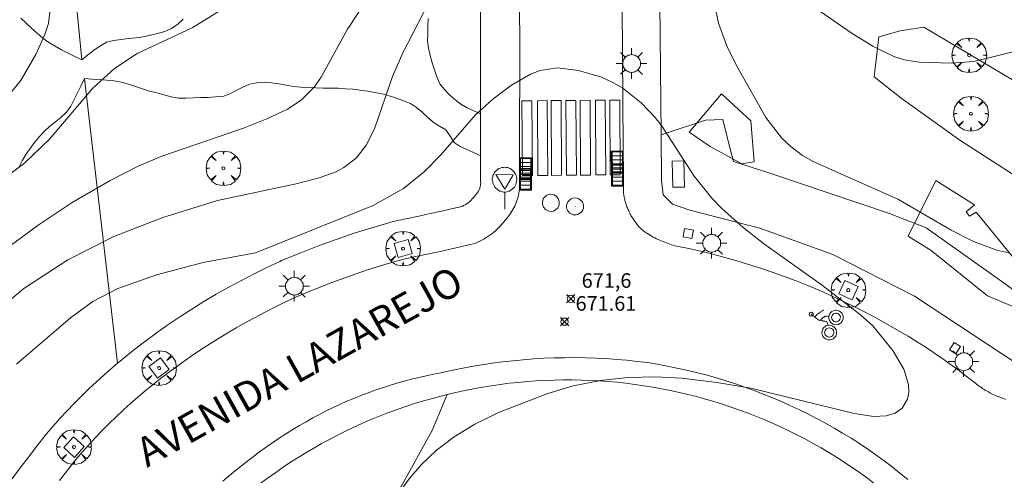
# Model space of a CAD drawing. Units: millimetres. Extents: x 420999 to 422003, y 4486998 to 4487501.
# Drawn here: x 421424 to 421491, y 4487155 to 4487186 of the extents above; entities that cross this region are included whole.
import ezdxf

# ---------------------------------------------------------------- set-up
doc = ezdxf.new("R2010")
doc.units = ezdxf.units.MM
doc.header["$MEASUREMENT"] = 0
doc.layers.get('0').update_dxf_attribs({"lineweight": 9})
for name, color, linetype, lineweight in [('1', 7, 'Continuous', 9), ('f030026l_camino', 50, 'Continuous', 9), ('f030042l_viaurbana_texto', 7, 'Continuous', 9), ('f031026l_pinturavial', 253, 'Continuous', 9), ('f050002l_curvanivel_cgn', 23, 'Continuous', 9), ('f050002l_curvanivel_mae', 213, 'Continuous', 9), ('f050008p_puntocotaterreno', 7, 'Continuous', 9), ('f061013p_arbol', 91, 'Continuous', 9), ('f070047l_seto', 91, 'Continuous', 9), ('f070048l_alambrada', 7, 'ALAMBRADA_3', 9), ('f070058l_elementoconstruido_bordillo', 30, 'Continuous', 9), ('f070058l_elementoconstruido_par', 11, 'Continuous', 9), ('f081046p_alcorque', 34, 'Continuous', 9), ('f081048p_armario', 7, 'Continuous', 9), ('f081051p_bolardo', 7, 'Continuous', 9), ('f081055p_farola', 7, 'Continuous', 9), ('f081058p_imbornal', 7, 'Continuous', 9), ('f081065p_registro_circular', 7, 'Continuous', 9), ('f081065s_registro_cuadrado', 7, 'Continuous', 9), ('f081068p_senal', 7, 'Continuous', 9)]:
    doc.layers.add(name, color=color, linetype=linetype, lineweight=lineweight)
doc.styles.add('ROMANS', font='romans.shx')
doc.styles.add('Style-s7210005_h', font='txt')
doc.linetypes.add('ALAMBRADA_3', pattern='A,6.1e-05,[1,alambrada_3.shx,S=1,R=0,X=0,Y=0],-6.119413', length=6.119474)

# ---------------------------------------------------------------- blocks, each defined once
blk = doc.blocks.new('punto_cota')
at = {"layer": 'f050008p_puntocotaterreno'}
for points in [[(0, 0), (-0.283, 0.283)], [(0, 0), (-0.283, -0.283)], [(0, 0), (0.283, 0.283)], [(0, 0), (0.283, -0.283)]]:
    blk.add_lwpolyline(points, dxfattribs=at)
blk.add_circle((0, 0), 0.25, dxfattribs=at)
blk = doc.blocks.new('arbol')
at = {"color": 0, "linetype": 'Continuous', "lineweight": 0, "flags": 128}
for points in [[(0.96, 0.012), (1.2, 0.036), (1.128, 0.468), (0.888, 0.804), (0.528, 0.528), (0.816, 0.876), (0.48, 1.104), (0.048, 1.176), (0.012, 0.96), (-0.048, 1.176), (-0.48, 1.104), (-0.816, 0.876), (-0.504, 0.528), (-0.864, 0.804), (-1.104, 0.468), (-1.188, 0.036), (-0.936, 0.012)], [(-0.936, 0.012), (-1.188, -0.048), (-1.104, -0.48), (-0.864, -0.804), (-0.504, -0.504), (-0.816, -0.876), (-0.48, -1.116)], [(-0.48, -1.116), (-0.048, -1.188), (0.012, -0.936), (0.048, -1.188), (0.48, -1.116), (0.816, -0.876), (0.528, -0.504), (0.888, -0.804), (1.128, -0.48), (1.2, -0.048), (0.96, 0.012)]]:
    blk.add_lwpolyline(points, dxfattribs=at)
at = {"color": 0, "linetype": 'Continuous', "lineweight": 0, "extrusion": (0, 0, -1)}
for start, end in [(180.0229, 7.59464), (7.22334, 180.0229)]:
    blk.add_arc((0, 0), 0.104, start, end, dxfattribs=at)
blk = doc.blocks.new('alcorque')
at = {"layer": 'f081046p_alcorque'}
blk.add_lwpolyline([(-0.5, -0.5), (0.5, -0.5), (0.5, 0.5), (-0.5, 0.5)], close=True, dxfattribs=at)
blk = doc.blocks.new('farola')
at = {"layer": '1'}
for points in [[(-0.75, 0.75, 0), (-0.42, 0.42, 0)], [(0, 1.05, 0), (0, 0.6, 0)], [(0.75, 0.75, 0), (0.43, 0.43, 0)], [(-1.05, 0, 0), (-0.59, 0, 0)], [(0.01, 0.61, 0), (0.09, 0.6, 0), (0.16, 0.58, 0), (0.24, 0.57, 0), (0.3, 0.52, 0), (0.37, 0.49, 0), (0.43, 0.43, 0), (0.48, 0.39, 0), (0.52, 0.31, 0), (0.57, 0.25, 0), (0.6, 0.18, 0), (0.61, 0.1, 0), (0.61, 0.03, 0), (0.61, -0.03, 0), (0.61, -0.11, 0), (0.6, -0.18, 0), (0.57, -0.26, 0), (0.52, -0.32, 0), (0.48, -0.39, 0), (0.43, -0.44, 0), (0.37, -0.5, 0), (0.3, -0.53, 0), (0.24, -0.57, 0), (0.16, -0.59, 0), (0.09, -0.6, 0), (0, -0.62, 0), (-0.06, -0.6, 0), (-0.14, -0.59, 0), (-0.21, -0.57, 0), (-0.27, -0.53, 0), (-0.35, -0.5, 0), (-0.41, -0.44, 0), (-0.45, -0.39, 0), (-0.5, -0.32, 0), (-0.54, -0.26, 0), (-0.57, -0.18, 0), (-0.59, -0.11, 0), (-0.59, -0.03, 0), (-0.59, 0.03, 0), (-0.59, 0.1, 0), (-0.57, 0.18, 0), (-0.54, 0.25, 0), (-0.5, 0.31, 0), (-0.45, 0.39, 0), (-0.41, 0.43, 0), (-0.35, 0.49, 0), (-0.27, 0.52, 0), (-0.21, 0.57, 0), (-0.14, 0.58, 0), (-0.06, 0.6, 0), (0.01, 0.61, 0)], [(1.05, 0, 0), (0.61, 0, 0)], [(-0.75, -0.74, 0), (-0.42, -0.41, 0)], [(0, -1.05, 0), (0, -0.62, 0)], [(0.75, -0.75, 0), (0.43, -0.44, 0)]]:
    blk.add_polyline3d(points, dxfattribs=at)
blk = doc.blocks.new('B129')
at = {"layer": 'f081065p_registro_circular'}
for points in [[(0, 0.591, 0), (0.102, 0.575, 0), (0.22, 0.543, 0), (0.331, 0.48, 0), (0.496, 0.307, 0), (0.575, 0.094, 0), (0.567, -0.134, 0), (0.528, -0.236, 0), (0.472, -0.346, 0), (0.291, -0.496, 0), (0.189, -0.559, 0), (0.071, -0.583, 0), (-0.142, -0.567, 0), (-0.26, -0.52, 0), (-0.354, -0.465, 0), (-0.512, -0.283, 0), (-0.559, -0.181, 0), (-0.583, -0.063, 0), (-0.583, 0.047, 0), (-0.559, 0.165, 0), (-0.52, 0.268, 0), (-0.449, 0.362, 0), (-0.276, 0.52, 0), (-0.157, 0.567, 0), (0, 0.591, 0)], [(0, 0.008, 0), (0, 0, 0), (0, 0.008, 0)]]:
    blk.add_polyline3d(points, dxfattribs=at)
blk = doc.blocks.new('señal')
at = {"layer": 'f081068p_senal'}
for points in [[(0, 2.869, 0), (0.102, 2.852, 0), (0.205, 2.852, 0), (0.307, 2.8, 0), (0.376, 2.766, 0), (0.478, 2.715, 0), (0.563, 2.647, 0), (0.632, 2.561, 0), (0.683, 2.493, 0), (0.734, 2.391, 0), (0.785, 2.305, 0), (0.82, 2.203, 0), (0.837, 2.1, 0), (0.837, 1.981, 0), (0.82, 1.878, 0), (0.785, 1.776, 0), (0.768, 1.69, 0), (0.717, 1.588, 0), (0.666, 1.486, 0), (0.581, 1.417, 0), (0.512, 1.366, 0), (0.427, 1.281, 0), (0.324, 1.229, 0), (0.256, 1.212, 0), (0.154, 1.178, 0), (0.051, 1.161, 0), (-0.051, 1.161, 0), (-0.154, 1.178, 0), (-0.256, 1.212, 0), (-0.342, 1.229, 0), (-0.444, 1.281, 0), (-0.512, 1.366, 0), (-0.598, 1.417, 0), (-0.666, 1.486, 0), (-0.717, 1.588, 0), (-0.768, 1.69, 0), (-0.803, 1.776, 0), (-0.82, 1.878, 0), (-0.854, 1.981, 0), (-0.854, 2.1, 0), (-0.82, 2.203, 0), (-0.803, 2.305, 0), (-0.751, 2.391, 0), (-0.7, 2.493, 0), (-0.649, 2.561, 0), (-0.563, 2.647, 0), (-0.495, 2.715, 0), (-0.393, 2.766, 0), (-0.307, 2.8, 0), (-0.205, 2.852, 0), (-0.102, 2.852, 0), (0, 2.869, 0)], [(0, 1.366, 0), (-0.598, 2.356, 0), (0.581, 2.339, 0), (0, 1.366, 0)], [(0, 1.161, 0), (0, 0, 0)]]:
    blk.add_polyline3d(points, dxfattribs=at)
blk = doc.blocks.new('imbornal_izq')
at = {"layer": 'f081051p_bolardo'}
h = blk.add_hatch(color=256, dxfattribs=at)
h.dxf.hatch_style = 1
h.paths.add_polyline_path([(0, 0), (0, -0.821), (1.499, -0.821), (1.499, 0)])
h.paths.add_polyline_path([(1.434, -0.065), (1.434, -0.756), (0.065, -0.756), (0.065, -0.065)], flags=16)
for p, q in [((0, 0), (1.499, 0)), ((0, -0.821), (0, 0)), ((1.499, 0), (1.499, -0.821)), ((1.499, -0.821), (0, -0.821))]:
    blk.add_line(p, q, dxfattribs=at)
blk.add_lwpolyline([(0.065, -0.065), (1.434, -0.065), (1.434, -0.756), (0.065, -0.756)], close=True, dxfattribs=at)
for points in [[(0.339, -0.065), (0.339, -0.756)], [(0.612, -0.065), (0.612, -0.756)], [(0.886, -0.065), (0.886, -0.756)], [(1.16, -0.065), (1.16, -0.756)]]:
    blk.add_lwpolyline(points, dxfattribs=at)
for p in [(0.339, -0.065), (0.612, -0.065), (0.886, -0.065), (1.16, -0.065)]:
    blk.add_point(p, dxfattribs=at)

msp = doc.modelspace()

# ---------------------------------------------------------------- linework, layer by layer
at = {"layer": 'f030026l_camino'}
for points in [[(421428.277, 4487183.388, 675.23), (421427.816, 4487183.606, 675.23), (421427.354, 4487183.831, 675.46), (421426.898, 4487184.06, 675.46), (421426.455, 4487184.311, 675.76), (421426.017, 4487184.571, 675.76), (421425.611, 4487184.876, 675.96), (421425.218, 4487185.204, 675.96), (421424.848, 4487185.546, 676.26), (421424.479, 4487185.889, 676.26), (421424.108, 4487186.235, 676.34)], [(421435.215, 4487186.163, 675.27), (421434.849, 4487185.821, 675.27), (421434.433, 4487185.532, 675.27), (421433.962, 4487185.329, 675.11), (421433.478, 4487185.175, 675.11), (421432.979, 4487185.06, 675.11), (421432.484, 4487184.965, 675.11), (421431.987, 4487184.887, 674.97), (421431.484, 4487184.833, 674.97), (421430.98, 4487184.782, 674.97), (421430.473, 4487184.708, 675.21), (421429.982, 4487184.587, 675.21), (421429.56, 4487184.342, 675.21), (421429.167, 4487184.08, 675.21), (421428.793, 4487183.793, 675.23), (421428.424, 4487183.504, 675.23), (421428.277, 4487183.388, 675.23)], [(421455.595, 4487179.682, 671.97), (421455.129, 4487179.874, 672.01), (421454.679, 4487180.095, 672.07), (421454.241, 4487180.347, 672.07), (421453.841, 4487180.651, 672.16), (421453.455, 4487180.972, 672.16), (421453.119, 4487181.343, 672.16), (421452.805, 4487181.745, 672.31), (421452.605, 4487182.209, 672.31), (421452.438, 4487182.693, 672.58), (421452.288, 4487183.182, 672.58), (421452.144, 4487183.673, 672.58), (421452.032, 4487184.171, 672.72), (421451.969, 4487184.681, 672.94), (421451.972, 4487185.194, 672.94), (421451.985, 4487185.707, 673.06), (421452.002, 4487186.214, 673.06)], [(421423.964, 4487176.001, 675.24), (421424.207, 4487176.451, 675.24), (421424.455, 4487176.895, 675.2), (421424.74, 4487177.306, 675.2), (421425.04, 4487177.708, 675.2), (421425.367, 4487178.095, 675.23), (421425.708, 4487178.472, 675.3), (421426.079, 4487178.811, 675.12), (421426.474, 4487179.129, 675.12), (421426.864, 4487179.447, 675.24), (421427.238, 4487179.791, 675.24), (421427.523, 4487180.204, 674.89), (421427.769, 4487180.653, 674.89), (421427.995, 4487181.113, 674.96), (421428.216, 4487181.572, 675.06), (421428.463, 4487182.092, 675.05)], [(421428.463, 4487182.092, 675.05), (421428.966, 4487182.064, 675.01), (421429.477, 4487182.032, 675.01), (421429.985, 4487181.994, 674.84), (421430.492, 4487181.93, 674.84), (421430.995, 4487181.851, 674.84), (421431.48, 4487181.702, 674.83), (421431.963, 4487181.548, 674.83), (421432.443, 4487181.391, 674.76), (421432.926, 4487181.239, 674.76), (421433.416, 4487181.108, 674.76), (421433.912, 4487180.971, 674.75), (421434.403, 4487180.844, 674.62), (421434.902, 4487180.745, 674.68), (421435.41, 4487180.755, 674.68), (421435.921, 4487180.776, 674.68), (421436.425, 4487180.789, 674.7), (421436.935, 4487180.803, 674.7), (421437.438, 4487180.833, 674.47), (421437.947, 4487180.865, 674.47), (421438.416, 4487181.039, 674.44), (421438.862, 4487181.277, 674.52), (421439.308, 4487181.517, 674.48), (421439.776, 4487181.72, 674.48), (421440.273, 4487181.802, 674.48), (421440.779, 4487181.86, 674.48), (421441.28, 4487181.803, 674.42), (421441.786, 4487181.731, 674.42), (421442.281, 4487181.635, 674.45), (421442.78, 4487181.55, 674.32), (421443.287, 4487181.515, 674.32), (421443.798, 4487181.476, 674.32), (421444.307, 4487181.455, 674.29), (421444.82, 4487181.442, 674.29), (421445.329, 4487181.441, 673.83), (421445.841, 4487181.441, 673.58), (421446.342, 4487181.402, 673.58), (421446.852, 4487181.361, 673.58), (421447.356, 4487181.298, 673.26), (421447.864, 4487181.229, 673.26), (421448.359, 4487181.146, 673.26), (421448.862, 4487181.052, 673), (421449.341, 4487180.902, 672.88), (421449.826, 4487180.748, 672.59), (421450.305, 4487180.577, 672.59), (421450.783, 4487180.392, 672.51), (421451.201, 4487180.11, 672.45), (421451.602, 4487179.797, 672.24), (421451.968, 4487179.445, 672.24), (421452.349, 4487179.103, 672.16), (421452.781, 4487178.842, 672.09), (421453.217, 4487178.577, 672.09), (421453.503, 4487178.157, 672.09), (421453.779, 4487177.723, 671.93), (421454.205, 4487177.439, 671.93), (421454.654, 4487177.23, 671.92), (421455.072, 4487177.046, 671.86), (421455.449, 4487176.878, 671.86), (421455.593, 4487176.812, 671.86)]]:
    msp.add_polyline3d(points, dxfattribs=at)
at = {"layer": 'f031026l_pinturavial'}
for points in [[(421461.106, 4487180.591, 672.2), (421461.139, 4487175.467, 0), (421460.457, 4487175.462, 0), (421460.425, 4487180.586, 0), (421461.106, 4487180.591, 672.2)], [(421462.124, 4487180.599, 672.2), (421462.156, 4487175.475, 0), (421461.475, 4487175.471, 0), (421461.442, 4487180.595, 672.2), (421462.124, 4487180.599, 672.2)], [(421463.09, 4487180.607, 672.2), (421463.122, 4487175.483, 0), (421462.441, 4487175.479, 0), (421462.408, 4487180.603, 672.2), (421463.09, 4487180.607, 672.2)], [(421464.135, 4487180.616, 0), (421464.168, 4487175.492, 0), (421463.486, 4487175.488, 0), (421463.454, 4487180.612, 0), (421464.135, 4487180.616, 0)], [(421465.124, 4487180.624, 0), (421465.157, 4487175.5, 0), (421464.475, 4487175.496, 0), (421464.443, 4487180.62, 0), (421465.124, 4487180.624, 0)], [(421459.11, 4487180.574, 0), (421459.143, 4487175.45, 0), (421458.461, 4487175.445, 0), (421458.429, 4487180.57, 0), (421459.11, 4487180.574, 0)], [(421460.162, 4487180.583, 0), (421460.195, 4487175.459, 0), (421459.513, 4487175.454, 0), (421459.481, 4487180.578, 0), (421460.162, 4487180.583, 0)], [(421478.306, 4487166.063, 672.096), (421478.244, 4487166.082, 672.096), (421478.206, 4487166.079, 672.096), (421478.17, 4487166.065, 672.096), (421478.139, 4487166.041, 672.096), (421478.116, 4487166.011, 672.096), (421478.1, 4487165.948, 672.096), (421478.114, 4487165.884, 672.096), (421478.136, 4487165.853, 672.096), (421478.166, 4487165.829, 672.096), (421478.202, 4487165.814, 672.096), (421478.239, 4487165.809, 672.096), (421478.303, 4487165.827, 672.096), (421478.351, 4487165.871, 672.096), (421478.367, 4487165.905, 672.096), (421478.373, 4487165.944, 672.096), (421478.368, 4487165.982, 672.096), (421478.353, 4487166.017, 672.096), (421478.306, 4487166.063, 672.096)], [(421478.236, 4487165.946, 672.096), (421478.686, 4487165.577, 672.096), (421478.769, 4487165.531, 672.096), (421478.864, 4487165.507, 672.096), (421478.963, 4487165.492, 672.096), (421479.012, 4487165.485, 672.096), (421479.036, 4487165.48, 672.096), (421479.06, 4487165.475, 672.096), (421479.074, 4487165.471, 672.096), (421479.088, 4487165.469, 672.096), (421479.116, 4487165.465, 672.096), (421479.173, 4487165.458, 672.096), (421479.231, 4487165.448, 672.096), (421479.26, 4487165.439, 672.096), (421479.275, 4487165.433, 672.096), (421479.283, 4487165.43, 672.096), (421479.29, 4487165.426, 672.096), (421479.331, 4487165.388, 672.096), (421479.349, 4487165.338, 672.096), (421479.377, 4487165.185, 672.096)], [(421478.478, 4487165.748, 672.096), (421478.56, 4487165.833, 672.096), (421478.67, 4487165.946, 672.096), (421478.728, 4487165.998, 672.096), (421478.841, 4487166.081, 672.096), (421479, 4487166.182, 672.096), (421479.079, 4487166.233, 672.096)], [(421479.419, 4487165.775, 672.096), (421479.313, 4487165.81, 672.096), (421479.298, 4487165.814, 672.096), (421479.283, 4487165.817, 672.096), (421479.252, 4487165.82, 672.096), (421479.222, 4487165.816, 672.096), (421479.208, 4487165.812, 672.096), (421479.201, 4487165.81, 672.096), (421479.195, 4487165.807, 672.096), (421479.167, 4487165.791, 672.096), (421479.14, 4487165.773, 672.096), (421479.114, 4487165.752, 672.096), (421479.089, 4487165.73, 672.096), (421478.856, 4487165.508, 672.096)], [(421479.492, 4487165.939, 672.096), (421479.454, 4487165.832, 672.096), (421479.441, 4487165.707, 672.096), (421479.464, 4487165.573, 672.096), (421479.49, 4487165.507, 672.096), (421479.525, 4487165.445, 672.096), (421479.569, 4487165.389, 672.096), (421479.62, 4487165.34, 672.096), (421479.735, 4487165.268, 672.096), (421479.856, 4487165.232, 672.096), (421479.97, 4487165.227, 672.096), (421480.081, 4487165.248, 672.096), (421480.196, 4487165.299, 672.096), (421480.301, 4487165.386, 672.096), (421480.345, 4487165.441, 672.096), (421480.381, 4487165.503, 672.096), (421480.408, 4487165.569, 672.096), (421480.424, 4487165.637, 672.096), (421480.429, 4487165.773, 672.096), (421480.4, 4487165.896, 672.096), (421480.348, 4487165.997, 672.096), (421480.274, 4487166.083, 672.096), (421480.171, 4487166.157, 672.096), (421480.044, 4487166.204, 672.096), (421479.974, 4487166.215, 672.096), (421479.903, 4487166.215, 672.096), (421479.832, 4487166.205, 672.096), (421479.765, 4487166.186, 672.096), (421479.645, 4487166.121, 672.096), (421479.553, 4487166.035, 672.096), (421479.492, 4487165.939, 672.096)], [(421479.667, 4487165.853, 672.096), (421479.644, 4487165.788, 672.096), (421479.636, 4487165.712, 672.096), (421479.65, 4487165.631, 672.096), (421479.687, 4487165.554, 672.096), (421479.744, 4487165.49, 672.096), (421479.814, 4487165.447, 672.096), (421479.888, 4487165.425, 672.096), (421479.956, 4487165.421, 672.096), (421480.024, 4487165.434, 672.096), (421480.094, 4487165.465, 672.096), (421480.157, 4487165.518, 672.096), (421480.206, 4487165.589, 672.096), (421480.232, 4487165.67, 672.096), (421480.235, 4487165.753, 672.096), (421480.217, 4487165.827, 672.096), (421480.186, 4487165.888, 672.096), (421480.141, 4487165.941, 672.096), (421480.079, 4487165.985, 672.096), (421480.002, 4487166.014, 672.096), (421479.916, 4487166.021, 672.096), (421479.832, 4487166.003, 672.096), (421479.76, 4487165.964, 672.096), (421479.704, 4487165.911, 672.096), (421479.667, 4487165.853, 672.096)], [(421478.979, 4487164.797, 672.096), (421478.968, 4487164.682, 672.096), (421478.986, 4487164.555, 672.096), (421479.042, 4487164.428, 672.096), (421479.083, 4487164.369, 672.096), (421479.133, 4487164.317, 672.096), (421479.191, 4487164.272, 672.096), (421479.253, 4487164.237, 672.096), (421479.385, 4487164.194, 672.096), (421479.513, 4487164.188, 672.096), (421479.626, 4487164.211, 672.096), (421479.731, 4487164.259, 672.096), (421479.832, 4487164.338, 672.096), (421479.914, 4487164.449, 672.096), (421479.944, 4487164.515, 672.096), (421479.964, 4487164.584, 672.096), (421479.974, 4487164.656, 672.096), (421479.974, 4487164.728, 672.096), (421479.945, 4487164.863, 672.096), (421479.886, 4487164.977, 672.096), (421479.81, 4487165.064, 672.096), (421479.716, 4487165.131, 672.096), (421479.597, 4487165.179, 672.096), (421479.459, 4487165.194, 672.096), (421479.388, 4487165.187, 672.096), (421479.317, 4487165.17, 672.096), (421479.25, 4487165.143, 672.096), (421479.188, 4487165.107, 672.096), (421479.085, 4487165.014, 672.096), (421479.016, 4487164.906, 672.096), (421478.979, 4487164.797, 672.096)], [(421479.161, 4487164.757, 672.096), (421479.154, 4487164.685, 672.096), (421479.166, 4487164.605, 672.096), (421479.201, 4487164.525, 672.096), (421479.259, 4487164.455, 672.096), (421479.334, 4487164.405, 672.096), (421479.417, 4487164.378, 672.096), (421479.497, 4487164.374, 672.096), (421479.569, 4487164.388, 672.096), (421479.635, 4487164.419, 672.096), (421479.698, 4487164.469, 672.096), (421479.75, 4487164.539, 672.096), (421479.782, 4487164.624, 672.096), (421479.788, 4487164.714, 672.096), (421479.77, 4487164.799, 672.096), (421479.733, 4487164.871, 672.096), (421479.685, 4487164.926, 672.096), (421479.625, 4487164.968, 672.096), (421479.55, 4487164.998, 672.096), (421479.464, 4487165.008, 672.096), (421479.374, 4487164.992, 672.096), (421479.293, 4487164.953, 672.096), (421479.228, 4487164.894, 672.096), (421479.185, 4487164.826, 672.096), (421479.161, 4487164.757, 672.096)]]:
    msp.add_polyline3d(points, dxfattribs=at)
at = {"layer": 'f050002l_curvanivel_cgn'}
for points in [[(421474.668, 4487199.221, 674), (421473.89, 4487197.007, 674), (421473.507, 4487195.352, 674), (421473.401, 4487194.533, 674), (421473.373, 4487193.791, 674), (421473.528, 4487192.493, 674), (421473.954, 4487191.359, 674), (421474.283, 4487190.81, 674), (421474.674, 4487190.296, 674), (421475.682, 4487189.298, 674), (421478.897, 4487186.679, 674), (421481.043, 4487185.187, 674), (421482.46, 4487184.312, 674), (421483.89, 4487183.615, 674), (421484.627, 4487183.378, 674), (421485.629, 4487183.221, 674), (421487.823, 4487183.159, 674), (421489.369, 4487183.269, 674), (421492.621, 4487184.067, 674)], [(421422.127, 4487165.888, 673), (421424.307, 4487167.698, 673), (421427.326, 4487169.679, 673), (421430.471, 4487171.264, 673), (421433.83, 4487172.563, 673), (421437.57, 4487173.747, 673), (421442.966, 4487174.873, 673), (421444.53, 4487175.284, 673), (421445.694, 4487175.714, 673), (421446.225, 4487175.991, 673), (421447.068, 4487176.649, 673), (421447.773, 4487177.556, 673), (421448.345, 4487178.711, 673), (421449.572, 4487182.226, 673), (421450.278, 4487183.848, 673), (421453.817, 4487190.729, 673)], [(421470.898, 4487190.599, 673), (421471.896, 4487185.892, 673), (421472.433, 4487184.383, 673), (421473.129, 4487182.991, 673), (421475.131, 4487179.433, 673), (421476.228, 4487178.021, 673), (421476.869, 4487177.406, 673), (421477.651, 4487176.823, 673), (421478.416, 4487176.378, 673), (421484.216, 4487173.812, 673), (421487.826, 4487171.7, 673), (421489.345, 4487170.919, 673), (421490.961, 4487170.34, 673), (421491.782, 4487170.162, 673)], [(421422.239, 4487169.819, 674), (421425.352, 4487172.096, 674), (421427.63, 4487173.597, 674), (421430.223, 4487175.116, 674), (421432.134, 4487176.087, 674), (421433.764, 4487176.785, 674), (421439.356, 4487178.698, 674), (421440.963, 4487179.327, 674), (421442.362, 4487179.99, 674), (421443.316, 4487180.61, 674), (421444.204, 4487181.511, 674), (421444.669, 4487182.194, 674), (421446.473, 4487185.486, 674), (421447.838, 4487187.587, 674)], [(421423.316, 4487180.984, 676), (421424.128, 4487182.02, 676), (421425.125, 4487183.748, 676), (421425.756, 4487185.114, 676), (421426.012, 4487185.881, 676), (421426.109, 4487186.843, 676)], [(421423.801, 4487162.509, 672), (421427.508, 4487165.689, 672), (421429.046, 4487166.817, 672), (421430.751, 4487167.71, 672), (421433.407, 4487168.651, 672), (421436.598, 4487169.485, 672), (421440.168, 4487170.148, 672), (421448.239, 4487173.396, 672), (421450.31, 4487174.57, 672), (421451.754, 4487175.725, 672), (421452.88, 4487176.876, 672), (421455.235, 4487179.613, 672), (421456.436, 4487180.695, 672), (421457.707, 4487181.635, 672), (421459.009, 4487182.392, 672), (421459.681, 4487182.653, 672), (421460.868, 4487182.832, 672), (421462.308, 4487182.658, 672), (421463.884, 4487182.184, 672), (421464.646, 4487181.837, 672), (421465.329, 4487181.431, 672), (421466.596, 4487180.431, 672), (421467.555, 4487179.427, 672), (421468.025, 4487178.812, 672), (421470.212, 4487175.398, 672), (421471.44, 4487173.887, 672), (421472.122, 4487173.189, 672), (421473.583, 4487171.89, 672), (421474.968, 4487170.79, 672), (421479, 4487167.923, 672), (421481.603, 4487165.91, 672), (421482.447, 4487165.138, 672), (421483.818, 4487163.466, 672), (421484.571, 4487162.169, 672), (421484.899, 4487161.118, 672), (421484.922, 4487160.603, 672), (421484.834, 4487160.127, 672), (421484.457, 4487159.497, 672), (421483.997, 4487159.172, 672), (421483.373, 4487158.98, 672), (421482.502, 4487158.93, 672), (421481.079, 4487159.156, 672), (421474.108, 4487160.872, 672), (421471.783, 4487161.265, 672), (421469.375, 4487161.553, 672), (421467.584, 4487161.65, 672), (421465.687, 4487161.598, 672), (421463.804, 4487161.399, 672), (421461.927, 4487161.024, 672), (421460.193, 4487160.517, 672), (421456.823, 4487159.209, 672), (421455.211, 4487158.413, 672), (421453.794, 4487157.546, 672), (421452.56, 4487156.603, 672), (421451.549, 4487155.637, 672), (421450.708, 4487154.661, 672), (421449.933, 4487153.583, 672)]]:
    msp.add_polyline3d(points, dxfattribs=at)
at = {"layer": 'f050002l_curvanivel_mae'}
msp.add_polyline3d([(421422.96, 4487175.251, 675), (421424.376, 4487176.331, 675), (421426.081, 4487177.936, 675), (421429.009, 4487181.411, 675), (421430.515, 4487182.787, 675), (421432.075, 4487183.816, 675), (421435.843, 4487185.582, 675), (421441.02, 4487188.789, 675)], dxfattribs=at)
at = {"layer": 'f070047l_seto'}
for points in [[(421469.883, 4487178.429, 673.401), (421472.099, 4487181.058, 673.401), (421474.114, 4487179.195, 673.401), (421474.341, 4487176.389, 672.389), (421473.486, 4487176.244, 672.389), (421471.311, 4487177.436, 673.401), (421469.883, 4487178.429, 673.401)], [(421490.309, 4487167.198, 673.573), (421486.457, 4487170.318, 673.171), (421484.868, 4487171.29, 673.171), (421486.781, 4487175.101, 673.171), (421489.432, 4487173.442, 673.573), (421488.85, 4487172.96, 673.573), (421489.077, 4487172.669, 673.573), (421489.528, 4487172.933, 673.573), (421491.988, 4487169.953, 673.573), (421494.42, 4487167.826, 673.573), (421493.145, 4487166.017, 672.425), (421490.309, 4487167.198, 673.573)]]:
    msp.add_polyline3d(points, dxfattribs=at)
at = {"layer": 'f070048l_alambrada'}
for p, q in [((421428.277, 4487183.388, 671.325), (421427.881, 4487187.646, 675.619)), ((421430.72, 4487162.579, 671.325), (421428.463, 4487182.092, 671.325))]:
    msp.add_line(p, q, dxfattribs=at)
at = {"layer": 'f070058l_elementoconstruido_bordillo'}
for points in [[(421458.196, 4487197.665, 673.03), (421458.274, 4487184.046, 672.04), (421458.269, 4487177.493, 671.78), (421458.268, 4487175.178, 671.74), (421458.275, 4487175.044, 671.74), (421458.277, 4487174.911, 671.74), (421458.274, 4487174.777, 671.74), (421458.267, 4487174.644, 671.72), (421458.255, 4487174.511, 671.72), (421458.237, 4487174.378, 671.72), (421458.215, 4487174.247, 671.72), (421458.189, 4487174.116, 671.72), (421458.157, 4487173.986, 671.72), (421458.121, 4487173.857, 671.72), (421458.08, 4487173.73, 671.72), (421458.035, 4487173.604, 671.72), (421457.985, 4487173.48, 671.76), (421457.931, 4487173.358, 671.76), (421457.872, 4487173.238, 671.76), (421457.809, 4487173.121, 671.76), (421457.742, 4487173.005, 671.76), (421457.67, 4487172.892, 671.76), (421457.595, 4487172.782, 671.76), (421457.516, 4487172.674, 671.76), (421457.432, 4487172.57, 671.76), (421457.345, 4487172.468, 671.76), (421457.255, 4487172.37, 671.76), (421457.158, 4487172.241, 671.76), (421457.057, 4487172.116, 671.76), (421456.952, 4487171.995, 671.76), (421456.842, 4487171.877, 671.76), (421456.728, 4487171.764, 671.73), (421456.61, 4487171.655, 671.73), (421456.488, 4487171.55, 671.61), (421456.363, 4487171.45, 671.61), (421456.233, 4487171.354, 671.61), (421456.101, 4487171.263, 671.61), (421455.965, 4487171.177, 671.61), (421455.826, 4487171.096, 671.61), (421455.684, 4487171.02, 671.61), (421455.54, 4487170.949, 671.67), (421455.393, 4487170.884, 671.67), (421455.244, 4487170.824, 671.67), (421455.093, 4487170.769, 671.67), (421454.304, 4487170.585, 671.66), (421453.514, 4487170.405, 671.58), (421452.724, 4487170.229, 671.65), (421451.932, 4487170.057, 671.61), (421451.139, 4487169.889, 671.61), (421450.346, 4487169.725, 671.61), (421449.096, 4487169.365, 671.58), (421447.855, 4487168.977, 671.54), (421446.623, 4487168.561, 671.55), (421445.4, 4487168.117, 671.44), (421444.189, 4487167.644, 671.53), (421442.988, 4487167.145, 671.51), (421442.147, 4487166.749, 671.48), (421441.313, 4487166.337, 671.49), (421440.487, 4487165.909, 671.4), (421439.669, 4487165.466, 671.4), (421438.86, 4487165.007, 671.37), (421438.059, 4487164.532, 671.43), (421437.268, 4487164.042, 671.34), (421436.487, 4487163.537, 671.37), (421435.715, 4487163.017, 671.38), (421434.953, 4487162.482, 671.41), (421434.201, 4487161.933, 671.39), (421433.672, 4487161.528, 671.33), (421433.148, 4487161.114, 671.33), (421432.632, 4487160.691, 671.35), (421432.123, 4487160.259, 671.35), (421431.62, 4487159.818, 671.22), (421431.125, 4487159.368, 671.22), (421430.638, 4487158.91, 671.18), (421430.158, 4487158.444, 671.23), (421429.687, 4487157.97, 671.23), (421429.223, 4487157.488, 671.22), (421428.768, 4487156.998, 671.25), (421428.321, 4487156.5, 671.16), (421427.882, 4487155.995, 671.2), (421427.32, 4487155.271, 671.13), (421426.762, 4487154.542, 671.13)], [(421423.504, 4487154.66, 671.3), (421424.063, 4487155.409, 671.28), (421424.627, 4487156.155, 671.28), (421425.195, 4487156.898, 671.37), (421425.768, 4487157.636, 671.34), (421425.862, 4487157.75, 671.34), (421426.3, 4487158.255, 671.34), (421426.777, 4487158.786, 671.28), (421427.263, 4487159.309, 671.29), (421427.758, 4487159.825, 671.38), (421428.261, 4487160.331, 671.38), (421428.773, 4487160.829, 671.37), (421429.293, 4487161.319, 671.41), (421429.821, 4487161.799, 671.4), (421430.357, 4487162.27, 671.4), (421430.72, 4487162.579, 671.42), (421430.901, 4487162.732, 671.42), (421431.452, 4487163.184, 671.41), (421432.011, 4487163.627, 671.4), (421432.577, 4487164.06, 671.4), (421433.374, 4487164.643, 671.38), (421434.177, 4487165.208, 671.44), (421434.991, 4487165.756, 671.49), (421435.816, 4487166.29, 671.53), (421436.65, 4487166.807, 671.59), (421437.494, 4487167.308, 671.55), (421438.348, 4487167.793, 671.49), (421439.211, 4487168.262, 671.6), (421440.082, 4487168.713, 671.67), (421440.962, 4487169.148, 671.84), (421441.85, 4487169.566, 671.66), (421441.96, 4487169.615, 671.66), (421443.16, 4487170.115, 671.67), (421444.429, 4487170.61, 671.81), (421445.708, 4487171.076, 671.84), (421446.998, 4487171.513, 671.84), (421448.298, 4487171.919, 671.73), (421449.607, 4487172.296, 671.84), (421449.804, 4487172.345, 671.9), (421450.591, 4487172.508, 671.9), (421451.37, 4487172.673, 671.76), (421452.149, 4487172.842, 671.74), (421452.926, 4487173.015, 671.8), (421453.703, 4487173.192, 671.77), (421454.324, 4487173.338, 671.77), (421454.435, 4487173.387, 671.77), (421454.546, 4487173.447, 671.77), (421454.654, 4487173.515, 671.81), (421454.756, 4487173.59, 671.81), (421454.852, 4487173.673, 671.81), (421454.942, 4487173.763, 671.81), (421455.026, 4487173.859, 671.81), (421455.098, 4487173.954, 671.81), (421455.304, 4487174.202, 671.82), (421455.381, 4487174.289, 671.82), (421455.444, 4487174.378, 671.82), (421455.498, 4487174.474, 671.82), (421455.541, 4487174.575, 671.82), (421455.573, 4487174.681, 671.82), (421455.593, 4487174.789, 671.83), (421455.601, 4487174.898, 671.83), (421455.597, 4487175.014, 671.83), (421455.592, 4487175.18, 671.83), (421455.593, 4487176.812, 671.86), (421455.595, 4487179.682, 671.97), (421455.598, 4487184.039, 672.34), (421455.603, 4487196.373, 673.67)], [(421491.566, 4487160.121, 672.24), (421491.462, 4487160.152, 672.24), (421491.36, 4487160.185, 672.24), (421491.258, 4487160.219, 672.24), (421491.157, 4487160.256, 672.24), (421491.056, 4487160.294, 672.22), (421490.956, 4487160.335, 672.22), (421490.857, 4487160.377, 672.22), (421490.758, 4487160.421, 672.22), (421490.661, 4487160.466, 672.22), (421490.564, 4487160.514, 672.22), (421490.468, 4487160.563, 672.22), (421490.373, 4487160.614, 672.22), (421490.279, 4487160.666, 672.18), (421490.186, 4487160.721, 672.18), (421490.094, 4487160.777, 672.18), (421490.003, 4487160.834, 672.18), (421489.913, 4487160.894, 672.18), (421489.825, 4487160.955, 672.18), (421489.737, 4487161.017, 672.18), (421489.65, 4487161.082, 672.18), (421489.565, 4487161.147, 672.18), (421489.481, 4487161.215, 672.16), (421489.398, 4487161.284, 672.16), (421488.855, 4487161.707, 672.13), (421488.304, 4487162.123, 672.13), (421487.747, 4487162.529, 672.13), (421487.183, 4487162.928, 672.13), (421486.613, 4487163.318, 672.1), (421486.037, 4487163.698, 672.19), (421485.455, 4487164.07, 672.02), (421484.867, 4487164.433, 672.02), (421484.273, 4487164.786, 672.02), (421483.517, 4487165.225, 672.09), (421482.753, 4487165.65, 671.93), (421481.981, 4487166.061, 671.93), (421481.201, 4487166.458, 671.93), (421480.415, 4487166.841, 671.98), (421479.621, 4487167.209, 671.98), (421478.822, 4487167.563, 671.98), (421478.016, 4487167.902, 672.07), (421477.204, 4487168.226, 671.9), (421476.386, 4487168.535, 672.01), (421475.563, 4487168.829, 672.02), (421474.76, 4487169.102, 671.87), (421473.953, 4487169.361, 671.94), (421473.141, 4487169.606, 671.92), (421472.325, 4487169.837, 671.93), (421471.506, 4487170.053, 671.93), (421470.683, 4487170.254, 671.88), (421469.857, 4487170.44, 671.9), (421469.029, 4487170.611, 671.85), (421468.909, 4487170.642, 671.85), (421468.789, 4487170.675, 671.85), (421468.671, 4487170.71, 671.85), (421468.552, 4487170.747, 671.85), (421468.435, 4487170.786, 671.85), (421468.318, 4487170.827, 671.79), (421468.202, 4487170.871, 671.79), (421468.087, 4487170.917, 671.76), (421467.973, 4487170.965, 671.76), (421467.86, 4487171.015, 671.76), (421467.747, 4487171.067, 671.76), (421467.636, 4487171.121, 671.76), (421467.525, 4487171.177, 671.76), (421467.416, 4487171.235, 671.76), (421467.308, 4487171.295, 671.76), (421467.201, 4487171.358, 671.76), (421467.095, 4487171.422, 671.76), (421466.99, 4487171.488, 671.71), (421466.887, 4487171.556, 671.71), (421466.785, 4487171.626, 671.71), (421466.684, 4487171.698, 671.81), (421466.628, 4487171.752, 671.81), (421466.573, 4487171.808, 671.81), (421466.519, 4487171.864, 671.81), (421466.466, 4487171.921, 671.81), (421466.414, 4487171.979, 671.81), (421466.364, 4487172.038, 671.81), (421466.314, 4487172.098, 671.81), (421466.265, 4487172.159, 671.81), (421466.218, 4487172.221, 671.81), (421466.171, 4487172.283, 671.81), (421466.126, 4487172.347, 671.81), (421466.082, 4487172.411, 671.81), (421466.039, 4487172.476, 671.69), (421465.997, 4487172.542, 671.69), (421465.957, 4487172.608, 671.69), (421465.918, 4487172.675, 671.69), (421465.879, 4487172.743, 671.69), (421465.843, 4487172.812, 671.69), (421465.807, 4487172.881, 671.69), (421465.772, 4487172.951, 671.69), (421465.739, 4487173.021, 671.69), (421465.708, 4487173.093, 671.69), (421465.677, 4487173.164, 671.69), (421465.648, 4487173.236, 671.69), (421465.62, 4487173.309, 671.69), (421465.593, 4487173.382, 671.69), (421465.568, 4487173.456, 671.69), (421465.544, 4487173.53, 671.69), (421465.521, 4487173.604, 671.69), (421465.5, 4487173.679, 671.72), (421465.48, 4487173.754, 671.72), (421465.462, 4487173.83, 671.72), (421465.444, 4487173.906, 671.72), (421465.429, 4487173.982, 671.72), (421465.414, 4487174.058, 671.72), (421465.401, 4487174.135, 671.72), (421465.389, 4487174.212, 671.72), (421465.365, 4487177.396, 671.71), (421465.219, 4487196.718, 673.03)], [(421467.033, 4487162.625, 671.95), (421466.327, 4487162.713, 671.88), (421465.619, 4487162.787, 671.73), (421464.909, 4487162.849, 671.91), (421464.199, 4487162.898, 671.91), (421463.487, 4487162.934, 671.77), (421462.775, 4487162.957, 671.92), (421462.063, 4487162.967, 671.8), (421461.35, 4487162.964, 671.77), (421460.638, 4487162.949, 671.7), (421459.926, 4487162.92, 671.7), (421459.214, 4487162.879, 671.74), (421458.504, 4487162.824, 671.68), (421457.794, 4487162.757, 671.8), (421457.086, 4487162.677, 671.62), (421456.38, 4487162.584, 671.7), (421455.675, 4487162.478, 671.7), (421454.972, 4487162.36, 671.81), (421454.272, 4487162.229, 671.57), (421453.575, 4487162.085, 671.57), (421452.88, 4487161.929, 671.64), (421452.372, 4487161.832, 671.64), (421451.866, 4487161.727, 671.49), (421451.361, 4487161.613, 671.49), (421450.858, 4487161.489, 671.49), (421450.357, 4487161.356, 671.6), (421449.858, 4487161.215, 671.6), (421449.361, 4487161.064, 671.5), (421448.866, 4487160.904, 671.5), (421448.375, 4487160.736, 671.5), (421447.886, 4487160.558, 671.44), (421447.4, 4487160.372, 671.51), (421446.917, 4487160.178, 671.51), (421446.437, 4487159.974, 671.44), (421445.961, 4487159.762, 671.44), (421445.489, 4487159.542, 671.44), (421445.02, 4487159.313, 671.44), (421444.556, 4487159.076, 671.5), (421444.095, 4487158.831, 671.5), (421443.639, 4487158.577, 671.31), (421443.188, 4487158.316, 671.31), (421442.74, 4487158.046, 671.34), (421442.298, 4487157.769, 671.34), (421441.861, 4487157.484, 671.24), (421441.429, 4487157.191, 671.44), (421441.002, 4487156.891, 671.32), (421440.37, 4487156.437, 671.37), (421439.747, 4487155.971, 671.25), (421439.133, 4487155.494, 671.22), (421438.527, 4487155.005, 671.25), (421437.932, 4487154.505, 671.25)], [(421484.851, 4487154.614, 672.33), (421484.317, 4487155.051, 672.33), (421483.776, 4487155.478, 672.15), (421483.227, 4487155.895, 672.21), (421482.671, 4487156.301, 672.14), (421482.107, 4487156.697, 672.27), (421481.54, 4487157.074, 672.27), (421480.967, 4487157.44, 672.15), (421480.387, 4487157.795, 672.15), (421479.8, 4487158.14, 672.11), (421479.207, 4487158.473, 672.11), (421478.608, 4487158.796, 672.12), (421478.003, 4487159.108, 672.1), (421477.393, 4487159.409, 672.19), (421476.777, 4487159.698, 672.06), (421476.155, 4487159.976, 672.06), (421475.529, 4487160.242, 672.13), (421474.898, 4487160.497, 671.9), (421474.262, 4487160.74, 672.08), (421473.622, 4487160.972, 672.13), (421472.978, 4487161.192, 671.93), (421472.33, 4487161.399, 672.04), (421471.679, 4487161.595, 672.04), (421471.023, 4487161.779, 671.82), (421470.365, 4487161.951, 671.75), (421469.704, 4487162.11, 671.9), (421469.04, 4487162.257, 671.91), (421468.373, 4487162.392, 671.91), (421467.704, 4487162.515, 671.95), (421467.033, 4487162.625, 671.95)], [(421440.565, 4487154.376, 671.54), (421441.061, 4487154.745, 671.54), (421441.564, 4487155.105, 671.51), (421442.072, 4487155.456, 671.58), (421442.587, 4487155.797, 671.58), (421443.108, 4487156.13, 671.6), (421443.635, 4487156.453, 671.6), (421444.167, 4487156.767, 671.59), (421444.705, 4487157.072, 671.67), (421445.248, 4487157.367, 671.63), (421445.796, 4487157.652, 671.68), (421446.349, 4487157.927, 671.65), (421446.907, 4487158.193, 671.62), (421447.47, 4487158.449, 671.69), (421448.037, 4487158.695, 671.69), (421448.608, 4487158.93, 671.69), (421449.184, 4487159.156, 671.82), (421449.763, 4487159.371, 671.71), (421450.346, 4487159.576, 671.71), (421450.933, 4487159.771, 671.69), (421451.523, 4487159.955, 671.69), (421452.116, 4487160.129, 671.82), (421452.712, 4487160.292, 671.78), (421453.309, 4487160.444, 671.87), (421453.909, 4487160.586, 671.78), (421454.512, 4487160.716, 671.88), (421455.117, 4487160.836, 671.88), (421455.723, 4487160.946, 671.86), (421456.332, 4487161.044, 671.92), (421456.942, 4487161.132, 671.92), (421457.554, 4487161.208, 671.92), (421458.167, 4487161.274, 671.88), (421458.781, 4487161.329, 671.95), (421459.396, 4487161.373, 671.95), (421460.012, 4487161.406, 671.92), (421460.628, 4487161.428, 671.92), (421461.244, 4487161.439, 671.97), (421461.861, 4487161.439, 671.97), (421462.477, 4487161.428, 672.05), (421463.093, 4487161.407, 672.05), (421463.709, 4487161.374, 672.08), (421464.324, 4487161.33, 672.1), (421464.938, 4487161.275, 672.1), (421465.551, 4487161.21, 672.09), (421466.163, 4487161.133, 672.05), (421466.773, 4487161.046, 672.14), (421467.382, 4487160.948, 672.14), (421467.989, 4487160.839, 672.12), (421468.594, 4487160.719, 672.09), (421469.196, 4487160.588, 672.16), (421469.796, 4487160.447, 672.21), (421470.394, 4487160.295, 672.19), (421470.989, 4487160.132, 672.19), (421471.58, 4487159.959, 672.19), (421472.169, 4487159.776, 672.16), (421472.754, 4487159.582, 672.24), (421473.336, 4487159.377, 672.23), (421473.914, 4487159.163, 672.22), (421474.488, 4487158.938, 672.3), (421475.058, 4487158.702, 672.31), (421475.624, 4487158.457, 672.31), (421476.185, 4487158.202, 672.29), (421476.742, 4487157.937, 672.3), (421477.294, 4487157.662, 672.3), (421477.841, 4487157.377, 672.37), (421478.382, 4487157.082, 672.37), (421478.919, 4487156.778, 672.36), (421479.45, 4487156.464, 672.37), (421479.975, 4487156.141, 672.34), (421480.494, 4487155.809, 672.38), (421481.008, 4487155.467, 672.38), (421481.515, 4487155.117, 672.36), (421482.016, 4487154.757, 672.36), (421482.511, 4487154.389, 672.33)], [(421426.755, 4487125.353, 670.86), (421430.283, 4487128.654, 671.29), (421433.845, 4487132.324, 671.44), (421437.08, 4487136.031, 671.64), (421439.224, 4487138.648, 671.8), (421442.123, 4487142.771, 671.88), (421445.44, 4487147.042, 671.96), (421447.838, 4487150.64, 671.96), (421450.165, 4487154.128, 672.04), (421452.273, 4487157.98, 671.96), (421453.309, 4487160.444, 671.87)]]:
    msp.add_polyline3d(points, dxfattribs=at)
at = {"layer": 'f070058l_elementoconstruido_par'}
for points in [[(421454.324, 4487173.338, 671.867), (421454.435, 4487173.387, 671.875), (421454.546, 4487173.447, 671.885), (421454.654, 4487173.515, 671.893), (421454.756, 4487173.59, 671.899), (421454.852, 4487173.673, 671.903), (421454.942, 4487173.763, 671.904), (421455.026, 4487173.859, 671.903), (421455.098, 4487173.954, 671.901), (421455.304, 4487174.202, 671.901), (421455.381, 4487174.289, 671.898), (421455.444, 4487174.378, 671.896), (421455.498, 4487174.474, 671.896), (421455.541, 4487174.575, 671.897), (421455.573, 4487174.681, 671.9), (421455.593, 4487174.789, 671.904), (421455.601, 4487174.898, 671.909), (421455.597, 4487175.014, 671.914), (421455.592, 4487175.18, 671.914), (421455.593, 4487176.812, 672.019), (421455.595, 4487179.682, 672.202), (421455.598, 4487184.039, 672.481), (421455.603, 4487196.373, 673.173)], [(421467.781, 4487196.342, 673.41), (421467.959, 4487178.247, 672.343), (421467.983, 4487175.116, 672.19), (421468.09, 4487174.134, 672.329), (421468.727, 4487173.483, 672.351), (421469.917, 4487173.083, 672.19), (421474.726, 4487171.844, 672.62), (421479.716, 4487170.046, 671.97), (421485.318, 4487167.186, 672.776), (421492.332, 4487162.549, 672.18), (421493.683, 4487162.461, 672.974), (421495.203, 4487162.772, 672.18), (421496.021, 4487163.281, 672.156), (421498.808, 4487165.018, 672.074), (421507.884, 4487170.584, 673.124), (421520.805, 4487179.079, 671.421), (421521.353, 4487179.456, 671.41), (421522.178, 4487180.023, 671.41), (421523.969, 4487181.364, 671.41)], [(421484.336, 4487185.365, 398.273), (421482.87, 4487184.946, 398.273), (421482.556, 4487182.225, 398.273), (421484.388, 4487180.76, 398.273), (421488.418, 4487177.882, 398.273), (421492.396, 4487175.318, 398.273), (421494.647, 4487174.166, 398.273), (421496.06, 4487174.009, 398.273), (421497.106, 4487174.794, 398.273), (421497.892, 4487176.05, 398.273), (421497.787, 4487177.358, 398.273), (421497.316, 4487178.562, 398.273), (421495.17, 4487180.132, 398.273), (421485.958, 4487185.626, 398.273), (421484.336, 4487185.365, 398.273)], [(421467.959, 4487178.247, 672.343), (421470.99, 4487179.242, 672.343), (421472.193, 4487179.295, 672.343), (421472.665, 4487177.358, 672.343), (421472.926, 4487176.417, 672.343), (421475.334, 4487175.632, 672.343), (421483.603, 4487172.858, 672.343), (421486.115, 4487171.864, 672.343), (421491.14, 4487168.306, 672.343), (421494.018, 4487166.212, 672.343), (421496.021, 4487163.281, 672.156)], [(421430.72, 4487162.579, 670.707), (421430.901, 4487162.732, 671.336), (421431.452, 4487163.184, 671.377), (421432.011, 4487163.627, 671.424), (421432.577, 4487164.06, 671.478), (421433.374, 4487164.643, 671.485), (421434.177, 4487165.208, 671.494), (421434.991, 4487165.756, 671.507), (421435.816, 4487166.29, 671.522), (421436.65, 4487166.807, 671.54), (421437.494, 4487167.308, 671.561), (421438.348, 4487167.793, 671.585), (421439.211, 4487168.262, 671.611), (421440.082, 4487168.713, 671.64), (421440.962, 4487169.148, 671.672), (421441.85, 4487169.566, 671.707), (421441.96, 4487169.615, 671.707), (421443.16, 4487170.115, 671.736), (421444.429, 4487170.61, 671.761), (421445.708, 4487171.076, 671.782), (421446.998, 4487171.513, 671.799), (421448.298, 4487171.919, 671.811), (421449.607, 4487172.296, 671.82), (421449.804, 4487172.345, 671.82), (421450.591, 4487172.508, 671.828), (421451.37, 4487172.673, 671.835), (421452.149, 4487172.842, 671.841), (421452.926, 4487173.015, 671.846), (421453.703, 4487173.192, 671.849), (421454.324, 4487173.338, 671.867)]]:
    msp.add_polyline3d(points, dxfattribs=at)
at = {"layer": 'f081048p_armario'}
msp.add_polyline3d([(421469.559, 4487174.658, 671.494), (421468.761, 4487174.641, 671.494), (421468.722, 4487176.437, 671.494), (421469.521, 4487176.454, 671.494)], close=True, dxfattribs=at)
at = {"layer": 'f081065s_registro_cuadrado'}
for points in [[(421469.458, 4487171.252, 672.389), (421469.57, 4487171.815, 672.389), (421470.181, 4487171.694, 672.389), (421470.068, 4487171.13, 672.389)], [(421488.022, 4487164.014, 672.425), (421488.47, 4487163.729, 672.425), (421488.15, 4487163.226, 672.425), (421487.702, 4487163.51, 672.425)]]:
    msp.add_polyline3d(points, close=True, dxfattribs=at)

# ---------------------------------------------------------------- block references
at = {"layer": 'f050008p_puntocotaterreno'}
for p in [(421461.767, 4487167.002, 671.6), (421461.767, 4487167.002, 671.6), (421461.348, 4487165.432, 671.613)]:
    msp.add_blockref('punto_cota', p, dxfattribs=at)
at = {"layer": 'f061013p_arbol'}
for p in [(421489.055, 4487183.696, 674.123), (421489.174, 4487179.689, 674.123), (421437.983, 4487175.949, 673.404), (421450.284, 4487170.439, 671.494), (421480.784, 4487167.592, 38.79), (421433.578, 4487162.254, 671.292), (421427.749, 4487156.84, 671.014)]:
    msp.add_blockref('arbol', p, dxfattribs=at)
at = {"layer": 'f081046p_alcorque'}
for p, rotation in [((421450.284, 4487170.439, 671.494), 286.1045193168), ((421480.784, 4487167.592, 671.99), 245.604914523), ((421433.578, 4487162.254, 671.292), 306.4532160202), ((421427.749, 4487156.84, 671.014), 318.1158240259)]:
    msp.add_blockref('alcorque', p, dxfattribs=dict(at, rotation=rotation))
at = {"layer": 'f081055p_farola'}
for p in [(421465.929, 4487183.13, 672.197), (421471.416, 4487170.807, 672.389), (421442.833, 4487167.864, 673.404), (421488.678, 4487162.693, 672.425)]:
    msp.add_blockref('farola', p, dxfattribs=at)
at = {"layer": 'f081058p_imbornal'}
for p, rotation in [((421458.268, 4487175.175, 671.753), 89.96379819471201), ((421465.367, 4487177.136, 671.713), 270.4348541133817), ((421458.268, 4487174.442, 671.74), 89.96379780870598), ((421465.374, 4487176.22, 671.716), 270.4348541303555)]:
    msp.add_blockref('imbornal_izq', p, dxfattribs=dict(at, rotation=rotation))
at = {"layer": 'f081065p_registro_circular'}
for p in [(421460.408, 4487173.573, 671.708), (421462.067, 4487173.333, 671.708)]:
    msp.add_blockref('B129', p, dxfattribs=at)
at = {"layer": 'f081068p_senal'}
msp.add_blockref('señal', (421457.244, 4487173.155, 671.708), dxfattribs=at)

# ---------------------------------------------------------------- texts
at = {"layer": 'f030042l_viaurbana_texto', "insert": (421433.05, 4487154.866, 670.7), "char_height": 2, "width": 32, "attachment_point": 7, "rotation": 29.11935, "style": 'ROMANS'}
msp.add_mtext('AVENIDA LAZAREJO', dxfattribs=at)
at = {"layer": 'f050008p_puntocotaterreno', "style": 'Style-s7210005_h'}
for s, p in [('671,6', (421462.517, 4487167.752, 671.6)), ('671,6', (421462.517, 4487167.752, 671.6)), ('671.61', (421462.098, 4487166.182, 671.613))]:
    msp.add_text(s, height=1, dxfattribs=at).set_placement(p)

doc.saveas('drawing.dxf')
